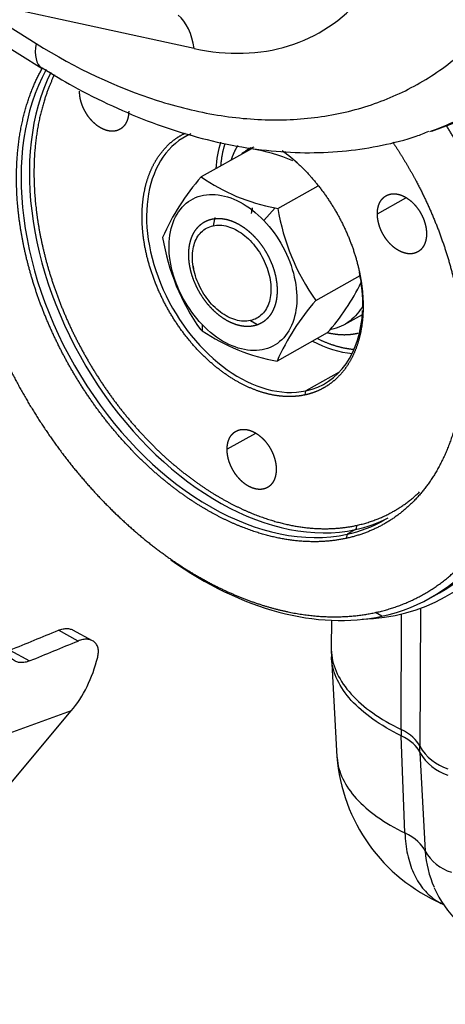
# Model space of a CAD drawing. Units: millimetres. Extents: x -1103 to 408, y -2 to 1197.
# Drawn here: x 61 to 74, y 66 to 97 of the extents above; entities that cross this region are included whole.
import ezdxf
from ezdxf.lldxf.tags import DXFTag

# ---------------------------------------------------------------- set-up
doc = ezdxf.new("R2010")
doc.units = ezdxf.units.MM
for name, color, linetype in [('17021028', 7, 'Continuous'), ('17210037_ANULADA', 7, 'Continuous'), ('31A00-01771_000_', 7, 'Continuous'), ('Predeterminado', 7, 'Continuous')]:
    doc.layers.add(name, color=color, linetype=linetype)
tags = doc.linetypes.add('HIDDEN2', pattern=[4.7625, 3.175, -1.5875]).pattern_tags.tags
tags[6:7] = [DXFTag(74, 4), DXFTag(75, 0), DXFTag(340, '0'), DXFTag(46, 0.0), DXFTag(50, 0.0), DXFTag(44, 0.0), DXFTag(45, 0.0)]
tags[4:5] = [DXFTag(74, 4), DXFTag(75, 0), DXFTag(340, '0'), DXFTag(46, 0.0), DXFTag(50, 0.0), DXFTag(44, 0.0), DXFTag(45, 0.0)]

# ---------------------------------------------------------------- blocks, each defined once
blk = doc.blocks.new('SE1')
at = {"layer": '17021028', "color": 7, "linetype": 'HIDDEN2'}
blk.add_ellipse((68.324, 89.383), major_axis=(-5.868, 10.467), ratio=0.66945, start_param=2.809984, end_param=3.466437, dxfattribs=at)
at = {"layer": '17210037_ANULADA', "color": 7, "linetype": 'HIDDEN2'}
for p, q in [((59.241, 97.477), (61.48, 96.077)), ((66.379, 95.921), (59.515, 97.412)), ((59.43, 96.702), (61.668, 95.302)), ((73.754, 93.355), (77.264, 94.672)), ((62.783, 77.533), (62.173, 77.866)), ((63.231, 77.542), (62.622, 77.875)), ((60.672, 77.251), (61.282, 76.918)), ((53.33, 64.312), (62.571, 75.363)), ((62.571, 75.363), (59.123, 74.119))]:
    blk.add_line(p, q, dxfattribs=at)
for centre, major_axis, ratio, start_param, end_param in [((65.086, 105.584), (-5.152, 9.189), 0.66945, 2.606313, 3.390868), ((65.083, 95.194), (-0.425, -1.954), 0.638951, 2.085851, 2.813279), ((62.517, 96.659), (0.848, 1.357), 0.470335, 2.28044, 3.135216), ((58.192, 80.754), (100.941, 41.28), 0.038339, -1.561907, -1.547034), ((58.192, 80.754), (113.966, 46.607), 0.038339, -1.559357, -1.546184), ((58.192, 80.754), (3.508, -6.126), 0.66495, 0.241234, 0.603273)]:
    blk.add_ellipse(centre, major_axis=major_axis, ratio=ratio, start_param=start_param, end_param=end_param, dxfattribs=at)
for points, knots in [([(61.48, 96.077), (62.727, 95.298), (63.977, 94.71), (65.858, 94.109), (66.489, 93.955), (67.722, 93.754), (68.325, 93.704), (69.505, 93.704), (70.083, 93.755), (71.211, 93.96), (71.754, 94.115), (72.785, 94.519), (73.274, 94.769), (74.202, 95.368), (74.642, 95.718), (75.05, 96.115)], [0, 0, 0, 0, 0.25, 0.25, 0.375, 0.375, 0.5, 0.5, 0.625, 0.625, 0.75, 0.75, 0.875, 0.875, 1, 1, 1, 1]), ([(76.898, 95.375), (76.46, 94.942), (75.987, 94.561), (74.989, 93.908), (74.462, 93.635), (73.832, 93.385), (73.755, 93.356), (73.678, 93.328)], [0, 0, 0, 0, 0.125, 0.125, 0.25, 0.25, 0.2670964, 0.2670964, 0.2670964, 0.2670964]), ([(61.672, 95.319), (62.022, 95.104), (62.689, 94.698), (63.853, 94.115), (65.08, 93.603), (66.321, 93.196), (67.554, 92.902), (68.77, 92.725), (69.958, 92.666), (71.111, 92.724), (72.207, 92.9), (73.082, 93.118), (73.52, 93.293), (73.663, 93.35)], [0, 0, 0, 0, 0.079682, 0.17979, 0.280264, 0.380704, 0.480696, 0.579848, 0.677789, 0.774102, 0.868729, 0.963435, 1, 1, 1, 1]), ([(62.173, 77.866), (62.222, 77.886), (62.27, 77.901), (62.34, 77.914), (62.363, 77.918), (62.408, 77.921), (62.43, 77.921), (62.494, 77.918), (62.534, 77.911), (62.589, 77.891), (62.606, 77.884), (62.622, 77.875)], [0, 0, 0, 0, 0.125, 0.125, 0.1875, 0.1875, 0.25, 0.25, 0.375, 0.375, 0.4346482, 0.4346482, 0.4346482, 0.4346482]), ([(61.282, 76.918), (61.233, 76.898), (61.185, 76.883), (61.115, 76.87), (61.092, 76.867), (61.047, 76.863), (61.025, 76.863), (60.96, 76.866), (60.92, 76.874), (60.845, 76.901), (60.809, 76.921), (60.747, 76.97), (60.719, 77), (60.671, 77.071), (60.65, 77.111), (60.618, 77.2), (60.605, 77.248), (60.589, 77.354), (60.584, 77.409), (60.584, 77.468)], [0, 0, 0, 0, 0.125, 0.125, 0.1875, 0.1875, 0.25, 0.25, 0.375, 0.375, 0.5, 0.5, 0.625, 0.625, 0.75, 0.75, 0.875, 0.875, 1, 1, 1, 1]), ([(63.391, 77.033), (63.404, 77.084), (63.412, 77.133), (63.415, 77.226), (63.411, 77.271), (63.392, 77.353), (63.377, 77.39), (63.347, 77.439), (63.335, 77.455), (63.31, 77.484), (63.297, 77.497), (63.253, 77.532), (63.22, 77.551), (63.145, 77.577), (63.105, 77.585), (63.02, 77.59), (62.974, 77.586), (62.88, 77.568), (62.832, 77.553), (62.783, 77.533)], [0, 0, 0, 0, 0.125, 0.125, 0.25, 0.25, 0.375, 0.375, 0.4375, 0.4375, 0.5, 0.5, 0.625, 0.625, 0.75, 0.75, 0.875, 0.875, 1, 1, 1, 1])]:
    blk.add_open_spline(points, degree=3, knots=knots, dxfattribs=at)
at = {"layer": '31A00-01771_000_', "color": 7, "linetype": 'HIDDEN2'}
for p, q in [((68.159, 92.808), (66.602, 91.935)), ((68.143, 92.835), (67.976, 92.742)), ((68.977, 90.957), (70.224, 91.656)), ((72.064, 90.793), (72.941, 91.285)), ((68.898, 90.975), (68.544, 90.58)), ((68.898, 90.975), (68.977, 90.957)), ((67.025, 90.676), (66.968, 90.42)), ((66.347, 89.169), (66.365, 89.08)), ((70.153, 88.1), (71.528, 88.87)), ((67.043, 87.87), (67.11, 87.808)), ((68.125, 87.475), (68.327, 87.363)), ((71.045, 87.355), (71.598, 87.665)), ((66.629, 87.163), (66.581, 87.198)), ((66.627, 87.358), (66.629, 87.163)), ((70.512, 87.092), (68.955, 86.22)), ((70.883, 85.877), (69.85, 85.297)), ((69.822, 85.169), (69.85, 85.297)), ((68.282, 83.975), (67.405, 83.483)), ((64.16, 81.285), (64.227, 81.222)), ((71.384, 80.992), (71.125, 80.846)), ((71.125, 80.846), (71.096, 80.718)), ((73.706, 78.872), (73.991, 79.032)), ((73.398, 78.552), (73.378, 74.27)), ((72.202, 78.306), (72.001, 78.417)), ((72.797, 74.788), (72.814, 78.374)), ((70.637, 78.177), (70.634, 77.32)), ((70.641, 77.025), (70.811, 73.945)), ((72.797, 74.788), (72.8, 74.595)), ((72.917, 71.577), (72.8, 74.595)), ((73.383, 74.076), (73.378, 74.27)), ((73.383, 74.076), (73.549, 71.013))]:
    blk.add_line(p, q, dxfattribs=at)
for centre, radius, start, end in [((67.149, 86.977), 5.917, 67.1707, 80.1776), ((72.091, 87.115), 7.305, 138.7106, 156.2629), ((69.957, 96.731), 5.853, 235.0263, 259.5713), ((75.744, 92.072), 6.858, 189.3556, 215.3984), ((72.171, 91.17), 6.858, 189.3556, 215.3985), ((65.044, 91.899), 7.28, 318.6804, 333.6239), ((75.625, 83.29), 7.285, 138.6859, 156.2876), ((69.996, 92.127), 5.999, 235.8558, 260.0085), ((76.471, 77.32), 5.838, 179.9905, 182.9068), ((74.727, 75.044), 1.555, 209.874, 252.1649), ((76.227, 74.373), 5.433, 184.5074, 246.5977), ((74.732, 74.853), 1.557, 209.9503, 252.0885), ((74.759, 71.681), 1.381, 208.8804, 253.1585), ((76.649, 71.179), 3.104, 183.0676, 204.4994), ((76.975, 71.294), 3.454, 204.1751, 247.1503)]:
    blk.add_arc(centre, radius, start, end, dxfattribs=at)
for centre, major_axis, ratio, start_param, end_param in [((67.87, 89.129), (4.401, -7.85), 0.66945, 3.532848, 6.080744), ((68.129, 89.274), (4.401, -7.85), 0.66945, 3.572107, 6.080744), ((67.935, 89.165), (-5.771, 10.293), 0.66945, 2.939152, 4.771738), ((68.22, 89.325), (-5.771, 10.293), 0.66945, 3.141593, 4.76748), ((68.259, 89.347), (2.152, -3.838), 0.66945, 3.074535, 6.080744), ((70.397, 90.546), (2.152, -3.838), 0.66945, 3.707246, 3.940814), ((68.259, 89.347), (-2.152, 3.838), 0.66945, -1.122491, -0.954399), ((68.259, 89.347), (-2.152, 3.838), 0.66945, 3.982264, 4.264084), ((68.259, 89.347), (-2.152, 3.838), 0.66945, 2.939152, 3.963532), ((70.397, 90.546), (2.152, -3.838), 0.66945, 5.483964, 5.854011), ((67.87, 89.129), (-4.401, 7.85), 0.66945, 2.939152, 3.141593), ((68.129, 89.274), (-4.401, 7.85), 0.66945, 2.939152, 3.116931), ((71.348, 81.084), (-0.0212, 0.0977), 0.727687, 3.361105, 4.931902), ((67.935, 89.165), (5.771, -10.293), 0.66945, 5.329772, 6.080744), ((71.265, 74.063), (2.16, -0.01), 0.479947, 0.210805, 0.784639), ((71.264, 73.868), (2.166, -0.01), 0.479947, 0.210805, 0.784639), ((71.25, 70.788), (2.35, -0.011), 0.479947, 0.210805, 0.784639)]:
    blk.add_ellipse(centre, major_axis=major_axis, ratio=ratio, start_param=start_param, end_param=end_param, dxfattribs=at)
for points, degree, knots in [([(59.737, 96.52), (59.505, 96.015), (59.341, 95.449), (59.091, 94.588), (59.009, 93.622), (58.927, 92.655), (59.016, 91.62), (59.105, 90.585), (59.361, 89.522), (59.616, 88.458), (60.03, 87.407), (60.443, 86.355), (60.997, 85.356), (61.552, 84.358), (62.227, 83.45), (62.902, 82.542), (63.671, 81.76), (64.44, 80.978), (65.273, 80.352), (66.107, 79.726), (66.973, 79.28), (67.84, 78.834), (68.705, 78.585), (69.571, 78.336), (70.403, 78.293), (71.235, 78.251), (72.001, 78.417)], 2, [0.2089275, 0.2089275, 0.2089275, 0.25, 0.25, 0.3125, 0.3125, 0.375, 0.375, 0.4375, 0.4375, 0.5, 0.5, 0.5625, 0.5625, 0.625, 0.625, 0.6875, 0.6875, 0.75, 0.75, 0.8125, 0.8125, 0.875, 0.875, 0.9375, 0.9375, 1, 1, 1]), ([(71.096, 80.718), (70.496, 80.588), (69.843, 80.621), (69.191, 80.654), (68.512, 80.849), (67.832, 81.045), (67.153, 81.395), (66.473, 81.744), (65.819, 82.236), (65.165, 82.727), (64.562, 83.34), (63.959, 83.954), (63.429, 84.666), (62.9, 85.378), (62.465, 86.162), (62.03, 86.945), (61.705, 87.77), (61.381, 88.595), (61.181, 89.429), (60.98, 90.263), (60.91, 91.075), (60.841, 91.887), (60.905, 92.645), (60.969, 93.404), (61.165, 94.079), (61.36, 94.751), (61.678, 95.316)], 2, [0, 0, 0, 0.0625, 0.0625, 0.125, 0.125, 0.1875, 0.1875, 0.25, 0.25, 0.3125, 0.3125, 0.375, 0.375, 0.4375, 0.4375, 0.5, 0.5, 0.5625, 0.5625, 0.625, 0.625, 0.6875, 0.6875, 0.75, 0.75, 0.8122467, 0.8122467, 0.8122467]), ([(62.048, 95.104), (61.841, 94.675), (61.7, 94.187), (61.508, 93.527), (61.445, 92.785), (61.383, 92.044), (61.451, 91.25), (61.519, 90.456), (61.715, 89.64), (61.911, 88.824), (62.228, 88.017), (62.545, 87.21), (62.971, 86.444), (63.396, 85.678), (63.914, 84.981), (64.432, 84.285), (65.022, 83.685), (65.612, 83.085), (66.252, 82.604), (66.891, 82.124), (67.556, 81.782), (68.22, 81.439), (68.885, 81.248), (69.549, 81.057), (70.187, 81.025), (70.825, 80.993), (71.413, 81.12)], 2, [0.2039032, 0.2039032, 0.2039032, 0.25, 0.25, 0.3125, 0.3125, 0.375, 0.375, 0.4375, 0.4375, 0.5, 0.5, 0.5625, 0.5625, 0.625, 0.625, 0.6875, 0.6875, 0.75, 0.75, 0.8125, 0.8125, 0.875, 0.875, 0.9375, 0.9375, 1, 1, 1]), ([(64.353, 93.969), (64.352, 93.882), (64.337, 93.804), (64.322, 93.725), (64.293, 93.657), (64.264, 93.589), (64.222, 93.534), (64.18, 93.48), (64.127, 93.44), (64.073, 93.401), (64.011, 93.379), (63.948, 93.356), (63.879, 93.352), (63.809, 93.347), (63.736, 93.361), (63.662, 93.374), (63.587, 93.405), (63.512, 93.436), (63.438, 93.483), (63.365, 93.53), (63.296, 93.592), (63.227, 93.653), (63.164, 93.727), (63.102, 93.801), (63.05, 93.884), (62.997, 93.967), (62.955, 94.056), (62.914, 94.145), (62.886, 94.236), (62.857, 94.328), (62.843, 94.419), (62.829, 94.509), (62.829, 94.596)], 2, [0, 0, 0, 0.0625, 0.0625, 0.125, 0.125, 0.1875, 0.1875, 0.25, 0.25, 0.3125, 0.3125, 0.375, 0.375, 0.4375, 0.4375, 0.5, 0.5, 0.5625, 0.5625, 0.625, 0.625, 0.6875, 0.6875, 0.75, 0.75, 0.8125, 0.8125, 0.875, 0.875, 0.9375, 0.9375, 1, 1, 1]), ([(72.001, 78.417), (72.766, 78.583), (73.437, 78.951), (74.107, 79.319), (74.657, 79.875), (75.206, 80.431), (75.614, 81.153), (76.021, 81.875), (76.27, 82.736), (76.52, 83.597), (76.602, 84.563), (76.683, 85.53), (76.595, 86.565), (76.506, 87.599), (76.25, 88.663), (75.995, 89.727), (75.581, 90.778), (75.168, 91.829), (74.614, 92.828), (74.415, 93.186), (74.201, 93.532)], 2, [0, 0, 0, 0.0625, 0.0625, 0.125, 0.125, 0.1875, 0.1875, 0.25, 0.25, 0.3125, 0.3125, 0.375, 0.375, 0.4375, 0.4375, 0.5, 0.5, 0.5625, 0.5625, 0.5848772, 0.5848772, 0.5848772]), ([(69.822, 85.169), (69.524, 85.105), (69.202, 85.121), (68.879, 85.137), (68.543, 85.234), (68.208, 85.331), (67.871, 85.504), (67.535, 85.677), (67.212, 85.92), (66.889, 86.162), (66.59, 86.466), (66.292, 86.769), (66.03, 87.121), (65.768, 87.473), (65.553, 87.861), (65.338, 88.248), (65.178, 88.656), (65.017, 89.064), (64.918, 89.477), (64.819, 89.889), (64.785, 90.291), (64.75, 90.692), (64.782, 91.067), (64.814, 91.442), (64.91, 91.776), (65.007, 92.11), (65.165, 92.39), (65.323, 92.67), (65.536, 92.886), (65.749, 93.102), (66.01, 93.244), (66.058, 93.271), (66.107, 93.294)], 2, [0, 0, 0, 0.0625, 0.0625, 0.125, 0.125, 0.1875, 0.1875, 0.25, 0.25, 0.3125, 0.3125, 0.375, 0.375, 0.4375, 0.4375, 0.5, 0.5, 0.5625, 0.5625, 0.625, 0.625, 0.6875, 0.6875, 0.75, 0.75, 0.8125, 0.8125, 0.875, 0.875, 0.9375, 0.9375, 0.9490231, 0.9490231, 0.9490231]), ([(67.335, 92.975), (67.33, 92.957), (67.324, 92.938), (67.233, 92.624), (67.203, 92.273)], 2, [0.2463691, 0.2463691, 0.2463691, 0.25, 0.25, 0.31145702, 0.31145702, 0.31145702]), ([(67.73, 92.906), (67.656, 92.783), (67.597, 92.645), (67.561, 92.56), (67.531, 92.471)], 2, [0.8397498, 0.8397498, 0.8397498, 0.875, 0.875, 0.89656299, 0.89656299, 0.89656299]), ([(72.538, 93.016), (72.862, 92.535), (73.146, 92.023), (73.581, 91.24), (73.906, 90.415), (74.23, 89.59), (74.43, 88.756), (74.631, 87.921), (74.701, 87.109), (74.77, 86.298), (74.706, 85.539), (74.642, 84.781), (74.446, 84.106), (74.25, 83.431), (73.931, 82.864), (73.611, 82.297), (73.18, 81.861), (72.749, 81.425), (72.223, 81.137), (71.697, 80.848), (71.096, 80.718)], 2, [0.3967043, 0.3967043, 0.3967043, 0.4375, 0.4375, 0.5, 0.5, 0.5625, 0.5625, 0.625, 0.625, 0.6875, 0.6875, 0.75, 0.75, 0.8125, 0.8125, 0.875, 0.875, 0.9375, 0.9375, 1, 1, 1]), ([(67.862, 92.665), (67.891, 92.687), (67.921, 92.707), (67.971, 92.738), (67.991, 92.75), (68.011, 92.762)], 3, [0.11656763, 0.11656763, 0.11656763, 0.11656763, 0.125, 0.125, 0.13045793, 0.13045793, 0.13045793, 0.13045793]), ([(69.138, 92.73), (69.157, 92.715), (69.176, 92.701), (69.5, 92.458), (69.798, 92.155), (70.097, 91.852), (70.358, 91.499), (70.62, 91.147), (70.835, 90.76), (71.05, 90.372), (71.211, 89.964), (71.371, 89.557), (71.47, 89.144), (71.57, 88.731), (71.604, 88.33), (71.638, 87.928), (71.607, 87.553), (71.575, 87.179), (71.478, 86.844), (71.381, 86.511), (71.223, 86.23), (71.065, 85.95), (70.852, 85.735), (70.639, 85.519), (70.379, 85.376), (70.119, 85.234), (69.822, 85.169)], 2, [0.2462939, 0.2462939, 0.2462939, 0.25, 0.25, 0.3125, 0.3125, 0.375, 0.375, 0.4375, 0.4375, 0.5, 0.5, 0.5625, 0.5625, 0.625, 0.625, 0.6875, 0.6875, 0.75, 0.75, 0.8125, 0.8125, 0.875, 0.875, 0.9375, 0.9375, 1, 1, 1]), ([(66.627, 87.358), (66.4, 87.595), (66.198, 87.874), (65.875, 88.473), (65.754, 88.793), (65.61, 89.426), (65.588, 89.739), (65.646, 90.309), (65.727, 90.567), (65.978, 90.989), (66.148, 91.153), (66.554, 91.361), (66.788, 91.406), (67.287, 91.369), (67.55, 91.287), (68.065, 91.011), (68.317, 90.816), (68.544, 90.58)], 3, [0, 0, 0, 0, 0.125, 0.125, 0.25, 0.25, 0.375, 0.375, 0.5, 0.5, 0.625, 0.625, 0.75, 0.75, 0.875, 0.875, 1, 1, 1, 1]), ([(72.064, 90.793), (72.064, 90.879), (72.079, 90.958), (72.094, 91.037), (72.123, 91.105), (72.152, 91.173), (72.194, 91.228), (72.236, 91.282), (72.29, 91.321), (72.343, 91.361), (72.406, 91.383), (72.468, 91.405), (72.538, 91.41), (72.607, 91.414), (72.681, 91.401), (72.754, 91.388), (72.83, 91.357), (72.904, 91.326), (72.978, 91.279), (73.051, 91.231), (73.121, 91.17), (73.19, 91.108), (73.252, 91.035), (73.314, 90.961), (73.367, 90.878), (73.42, 90.795), (73.461, 90.706), (73.502, 90.617), (73.531, 90.525), (73.559, 90.434), (73.573, 90.343), (73.588, 90.252), (73.587, 90.166)], 2, [0, 0, 0, 0.0625, 0.0625, 0.125, 0.125, 0.1875, 0.1875, 0.25, 0.25, 0.3125, 0.3125, 0.375, 0.375, 0.4375, 0.4375, 0.5, 0.5, 0.5625, 0.5625, 0.625, 0.625, 0.6875, 0.6875, 0.75, 0.75, 0.8125, 0.8125, 0.875, 0.875, 0.9375, 0.9375, 1, 1, 1]), ([(73.587, 90.166), (73.587, 90.079), (73.572, 90.001), (73.557, 89.922), (73.528, 89.854), (73.499, 89.786), (73.457, 89.731), (73.415, 89.677), (73.361, 89.637), (73.308, 89.598), (73.245, 89.576), (73.183, 89.553), (73.113, 89.549), (73.044, 89.544), (72.97, 89.558), (72.897, 89.571), (72.822, 89.602), (72.747, 89.633), (72.673, 89.68), (72.6, 89.727), (72.53, 89.789), (72.461, 89.85), (72.399, 89.924), (72.337, 89.998), (72.284, 90.081), (72.231, 90.164), (72.19, 90.253), (72.149, 90.342), (72.12, 90.433), (72.092, 90.525), (72.078, 90.616), (72.064, 90.706), (72.064, 90.793)], 2, [0, 0, 0, 0.0625, 0.0625, 0.125, 0.125, 0.1875, 0.1875, 0.25, 0.25, 0.3125, 0.3125, 0.375, 0.375, 0.4375, 0.4375, 0.5, 0.5, 0.5625, 0.5625, 0.625, 0.625, 0.6875, 0.6875, 0.75, 0.75, 0.8125, 0.8125, 0.875, 0.875, 0.9375, 0.9375, 1, 1, 1]), ([(66.214, 89.533), (66.215, 89.689), (66.242, 89.831), (66.269, 89.972), (66.321, 90.095), (66.374, 90.217), (66.449, 90.316), (66.525, 90.414), (66.621, 90.485), (66.717, 90.555), (66.829, 90.596), (66.942, 90.636), (67.067, 90.644), (67.192, 90.652), (67.325, 90.628), (67.457, 90.604), (67.592, 90.548), (67.727, 90.492), (67.86, 90.407), (67.992, 90.323), (68.116, 90.212), (68.241, 90.101), (68.353, 89.968), (68.465, 89.836), (68.56, 89.686), (68.655, 89.537), (68.729, 89.377), (68.803, 89.217), (68.855, 89.052), (68.906, 88.887), (68.931, 88.723), (68.957, 88.56), (68.956, 88.404)], 2, [0, 0, 0, 0.0625, 0.0625, 0.125, 0.125, 0.1875, 0.1875, 0.25, 0.25, 0.3125, 0.3125, 0.375, 0.375, 0.4375, 0.4375, 0.5, 0.5, 0.5625, 0.5625, 0.625, 0.625, 0.6875, 0.6875, 0.75, 0.75, 0.8125, 0.8125, 0.875, 0.875, 0.9375, 0.9375, 1, 1, 1]), ([(68.544, 90.58), (68.771, 90.343), (68.972, 90.064), (69.295, 89.465), (69.417, 89.145), (69.56, 88.512), (69.582, 88.199), (69.524, 87.628), (69.444, 87.37), (69.193, 86.949), (69.022, 86.785), (68.617, 86.577), (68.382, 86.532), (67.884, 86.569), (67.62, 86.65), (67.105, 86.926), (66.853, 87.121), (66.627, 87.358)], 3, [0, 0, 0, 0, 0.125, 0.125, 0.25, 0.25, 0.375, 0.375, 0.5, 0.5, 0.625, 0.625, 0.75, 0.75, 0.875, 0.875, 1, 1, 1, 1]), ([(66.968, 90.42), (67.108, 90.45), (67.263, 90.442), (67.581, 90.351), (67.743, 90.267), (68.048, 90.038), (68.192, 89.892), (68.439, 89.559), (68.543, 89.372), (68.695, 88.987), (68.742, 88.788), (68.775, 88.409), (68.76, 88.228), (68.668, 87.912), (68.592, 87.778), (68.391, 87.574), (68.265, 87.505), (68.125, 87.475)], 3, [0, 0, 0, 0, 0.125, 0.125, 0.25, 0.25, 0.375, 0.375, 0.5, 0.5, 0.625, 0.625, 0.75, 0.75, 0.875, 0.875, 1, 1, 1, 1]), ([(68.125, 87.475), (67.984, 87.444), (67.829, 87.452), (67.512, 87.543), (67.35, 87.627), (67.044, 87.856), (66.901, 88.002), (66.653, 88.335), (66.549, 88.522), (66.398, 88.907), (66.35, 89.106), (66.318, 89.485), (66.333, 89.666), (66.424, 89.982), (66.501, 90.117), (66.702, 90.32), (66.827, 90.389), (66.968, 90.42)], 3, [0, 0, 0, 0, 0.125, 0.125, 0.25, 0.25, 0.375, 0.375, 0.5, 0.5, 0.625, 0.625, 0.75, 0.75, 0.875, 0.875, 1, 1, 1, 1]), ([(68.956, 88.404), (68.955, 88.249), (68.928, 88.107), (68.901, 87.965), (68.849, 87.843), (68.797, 87.721), (68.721, 87.622), (68.646, 87.524), (68.549, 87.453), (68.454, 87.382), (68.341, 87.342), (68.228, 87.302), (68.103, 87.294), (67.978, 87.286), (67.846, 87.31), (67.713, 87.334), (67.578, 87.39), (67.443, 87.445), (67.311, 87.53), (67.178, 87.615), (67.054, 87.726), (66.929, 87.837), (66.817, 87.97), (66.706, 88.102), (66.611, 88.251), (66.516, 88.401), (66.441, 88.561), (66.367, 88.721), (66.316, 88.886), (66.265, 89.051), (66.239, 89.215), (66.213, 89.378), (66.214, 89.533)], 2, [0, 0, 0, 0.0625, 0.0625, 0.125, 0.125, 0.1875, 0.1875, 0.25, 0.25, 0.3125, 0.3125, 0.375, 0.375, 0.4375, 0.4375, 0.5, 0.5, 0.5625, 0.5625, 0.625, 0.625, 0.6875, 0.6875, 0.75, 0.75, 0.8125, 0.8125, 0.875, 0.875, 0.9375, 0.9375, 1, 1, 1]), ([(71.62, 87.945), (71.514, 87.754), (71.377, 87.593), (71.045, 87.335), (70.845, 87.245), (70.628, 87.201)], 3, [0.57760138, 0.57760138, 0.57760138, 0.57760138, 0.625, 0.625, 0.67571068, 0.67571068, 0.67571068, 0.67571068]), ([(70.513, 87.103), (70.58, 87.087), (70.646, 87.075), (70.911, 87.027), (71.161, 87.043), (71.318, 87.053), (71.466, 87.089)], 2, [0.546848, 0.546848, 0.546848, 0.5625, 0.5625, 0.625, 0.625, 0.6643229, 0.6643229, 0.6643229]), ([(70.208, 86.917), (70.502, 86.771), (70.796, 86.687), (71.072, 86.607), (71.34, 86.585)], 2, [0.817797, 0.817797, 0.817797, 0.875, 0.875, 0.928891, 0.928891, 0.928891]), ([(67.405, 83.483), (67.405, 83.569), (67.42, 83.648), (67.435, 83.727), (67.464, 83.795), (67.493, 83.863), (67.535, 83.918), (67.577, 83.972), (67.63, 84.011), (67.684, 84.051), (67.746, 84.073), (67.809, 84.095), (67.878, 84.1), (67.948, 84.104), (68.022, 84.091), (68.095, 84.078), (68.17, 84.047), (68.245, 84.016), (68.319, 83.969), (68.392, 83.921), (68.461, 83.86), (68.53, 83.798), (68.593, 83.725), (68.655, 83.651), (68.708, 83.568), (68.76, 83.485), (68.802, 83.396), (68.843, 83.307), (68.871, 83.215), (68.9, 83.124), (68.914, 83.033), (68.928, 82.942), (68.928, 82.856)], 2, [0, 0, 0, 0.0625, 0.0625, 0.125, 0.125, 0.1875, 0.1875, 0.25, 0.25, 0.3125, 0.3125, 0.375, 0.375, 0.4375, 0.4375, 0.5, 0.5, 0.5625, 0.5625, 0.625, 0.625, 0.6875, 0.6875, 0.75, 0.75, 0.8125, 0.8125, 0.875, 0.875, 0.9375, 0.9375, 1, 1, 1]), ([(68.928, 82.856), (68.927, 82.769), (68.912, 82.691), (68.897, 82.612), (68.868, 82.544), (68.839, 82.476), (68.797, 82.421), (68.755, 82.366), (68.702, 82.327), (68.649, 82.288), (68.586, 82.266), (68.524, 82.243), (68.454, 82.239), (68.385, 82.234), (68.311, 82.248), (68.237, 82.261), (68.162, 82.292), (68.087, 82.323), (68.014, 82.37), (67.94, 82.417), (67.871, 82.479), (67.802, 82.54), (67.74, 82.614), (67.678, 82.688), (67.625, 82.771), (67.572, 82.854), (67.531, 82.943), (67.489, 83.032), (67.461, 83.123), (67.433, 83.215), (67.418, 83.306), (67.404, 83.396), (67.405, 83.483)], 2, [0, 0, 0, 0.0625, 0.0625, 0.125, 0.125, 0.1875, 0.1875, 0.25, 0.25, 0.3125, 0.3125, 0.375, 0.375, 0.4375, 0.4375, 0.5, 0.5, 0.5625, 0.5625, 0.625, 0.625, 0.6875, 0.6875, 0.75, 0.75, 0.8125, 0.8125, 0.875, 0.875, 0.9375, 0.9375, 1, 1, 1]), ([(71.413, 81.12), (72, 81.247), (72.515, 81.53), (72.98, 81.785), (73.369, 82.158)], 2, [0, 0, 0, 0.0625, 0.0625, 0.1190226, 0.1190226, 0.1190226]), ([(70.634, 77.321), (70.633, 77.272), (70.635, 77.223), (70.657, 76.954), (70.718, 76.733), (70.923, 76.301), (71.068, 76.089), (71.436, 75.682), (71.659, 75.487), (72.178, 75.119), (72.472, 74.946), (72.797, 74.788)], 3, [0.4725682, 0.4725682, 0.4725682, 0.4725682, 0.5, 0.5, 0.625, 0.625, 0.75, 0.75, 0.875, 0.875, 1, 1, 1, 1]), ([(72.8, 74.595), (72.476, 74.753), (72.181, 74.926), (71.664, 75.293), (71.44, 75.489), (71.072, 75.896), (70.928, 76.107), (70.723, 76.539), (70.662, 76.759), (70.642, 77), (70.641, 77.02), (70.64, 77.04)], 3, [0, 0, 0, 0, 0.125, 0.125, 0.25, 0.25, 0.375, 0.375, 0.5, 0.5, 0.5111695, 0.5111695, 0.5111695, 0.5111695]), ([(70.811, 73.945), (70.812, 73.931), (70.813, 73.917), (70.831, 73.687), (70.891, 73.472), (71.091, 73.051), (71.232, 72.845), (71.59, 72.448), (71.808, 72.258), (72.313, 71.899), (72.6, 71.731), (72.917, 71.577)], 3, [0.4918009, 0.4918009, 0.4918009, 0.4918009, 0.5, 0.5, 0.625, 0.625, 0.75, 0.75, 0.875, 0.875, 1, 1, 1, 1]), ([(72.917, 71.577), (72.926, 71.347), (72.953, 71.126), (73.042, 70.712), (73.104, 70.519), (73.261, 70.167), (73.357, 70.009), (73.576, 69.731), (73.701, 69.612), (73.904, 69.469), (73.973, 69.428), (74.044, 69.392)], 3, [0, 0, 0, 0, 0.125, 0.125, 0.25, 0.25, 0.375, 0.375, 0.5, 0.5, 0.560024, 0.560024, 0.560024, 0.560024])]:
    blk.add_open_spline(points, degree=degree, knots=knots, dxfattribs=at)
for points in [[(68.129, 92.821), (68.168, 92.838), (68.207, 92.853), (68.247, 92.867)], [(68.181, 90.976), (68.168, 90.92), (68.158, 90.862), (68.152, 90.802)], [(68.171, 90.826), (68.177, 90.874), (68.185, 90.921), (68.195, 90.967)], [(74.066, 69.381), (74.097, 69.365), (74.124, 69.351), (74.147, 69.339)]]:
    blk.add_open_spline(points, degree=3, dxfattribs=at)

msp = doc.modelspace()

# ---------------------------------------------------------------- block references
at = {"layer": 'Predeterminado'}
msp.add_blockref('SE1', (0, 0), dxfattribs=at)

doc.saveas('drawing.dxf')
